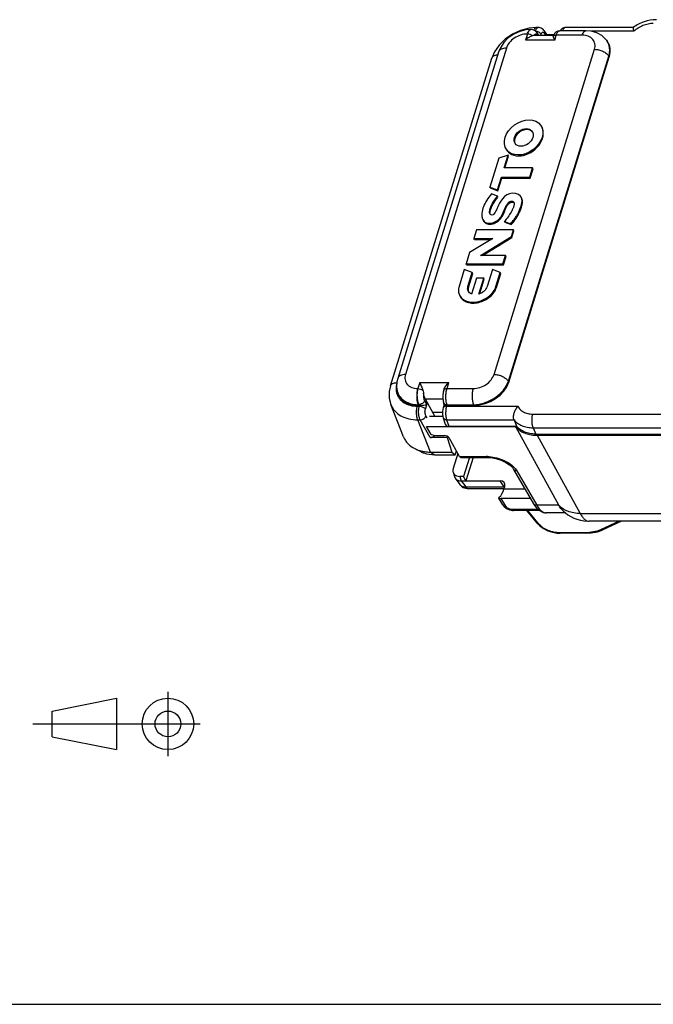
# Model space of a CAD drawing. Units: millimetres. Extents: x 18 to 413, y 0 to 290.
# Drawn here: x 265 to 328, y 7 to 105 of the extents above; entities that cross this region are included whole.
import ezdxf

# ---------------------------------------------------------------- set-up
doc = ezdxf.new("R2010")
doc.units = ezdxf.units.MM
doc.header["$LTSCALE"] = 23.1
doc.layers.get('0').update_dxf_attribs({"linetype": 'CONTINUOUS'})

msp = doc.modelspace()

# ---------------------------------------------------------------- linework, layer by layer
at = {"color": 7, "linetype": 'CONTINUOUS'}
for p, q in [((316.274, 104.342), (316.237, 104.342)), ((316.984, 104.537), (316.772, 104.537)), ((317.532, 104.228), (317.869, 103.737)), ((321.731, 104.223), (319.104, 104.223)), ((319.204, 104.297), (319.16, 104.223)), ((326.462, 104.537), (319.67, 104.537)), ((318.484, 103.741), (316.526, 103.741)), ((316.963, 103.878), (316.857, 104.022)), ((317.869, 103.737), (317.901, 103.839)), ((317.901, 103.839), (318.537, 103.839)), ((318.466, 103.664), (318.47, 103.707)), ((318.49, 103.757), (318.47, 103.707)), ((318.601, 103.952), (318.49, 103.757)), ((323.787, 103.263), (323.847, 103.182)), ((302.215, 68.747), (312.331, 101.484)), ((313.004, 102.091), (302.933, 69.501)), ((314.021, 69.14), (324.06, 101.626)), ((313.025, 91.502), (312.131, 88.607)), ((313.963, 91.794), (313.025, 91.502)), ((313.571, 90.525), (313.963, 91.794)), ((313.645, 90.525), (314.008, 91.7)), ((314.008, 91.7), (313.963, 91.794)), ((316.407, 90.525), (313.571, 90.525)), ((316.117, 89.585), (316.407, 90.525)), ((316.453, 90.431), (316.407, 90.525)), ((312.888, 88.316), (313.28, 89.585)), ((312.934, 88.222), (313.326, 89.491)), ((313.326, 89.491), (313.28, 89.585)), ((313.28, 89.585), (316.117, 89.585)), ((313.326, 89.491), (316.163, 89.491)), ((316.163, 89.491), (316.117, 89.585)), ((316.163, 89.491), (316.453, 90.431)), ((312.176, 88.514), (312.131, 88.607)), ((312.131, 88.607), (312.888, 88.316)), ((312.176, 88.514), (312.934, 88.222)), ((312.895, 87.689), (312.285, 87.924)), ((312.934, 88.222), (312.888, 88.316)), ((312.941, 87.596), (312.895, 87.689)), ((313.64, 85.089), (313.594, 85.182)), ((313.594, 85.182), (314.205, 84.947)), ((313.64, 85.089), (314.251, 84.854)), ((314.251, 84.854), (314.205, 84.947)), ((310.806, 84.321), (310.545, 83.475)), ((314.49, 84.321), (310.806, 84.321)), ((311.204, 81.783), (314.287, 83.663)), ((314.287, 83.663), (314.49, 84.321)), ((314.333, 83.569), (314.287, 83.663)), ((314.333, 83.569), (314.536, 84.227)), ((314.536, 84.227), (314.49, 84.321)), ((312.421, 83.475), (310.109, 82.065)), ((310.59, 83.381), (310.545, 83.475)), ((310.545, 83.475), (312.421, 83.475)), ((310.59, 83.381), (312.268, 83.381)), ((311.403, 81.783), (314.333, 83.569)), ((310.109, 82.065), (309.76, 80.937)), ((313.706, 81.783), (311.204, 81.783)), ((313.445, 80.937), (313.706, 81.783)), ((313.49, 80.843), (313.752, 81.689)), ((313.752, 81.689), (313.706, 81.783)), ((309.806, 80.843), (309.76, 80.937)), ((309.76, 80.937), (313.445, 80.937)), ((309.806, 80.843), (313.49, 80.843)), ((313.49, 80.843), (313.445, 80.937)), ((309.586, 80.373), (309.063, 78.681)), ((310.376, 80.069), (309.586, 80.373)), ((309.947, 78.681), (310.376, 80.069)), ((309.993, 78.587), (310.422, 79.976)), ((310.422, 79.976), (310.376, 80.069)), ((312.386, 80.373), (311.863, 78.681)), ((313.176, 80.069), (312.386, 80.373)), ((312.747, 78.681), (313.176, 80.069)), ((312.793, 78.587), (313.222, 79.976)), ((313.222, 79.976), (313.176, 80.069)), ((310.789, 79.495), (310.304, 77.929)), ((311.525, 79.495), (310.789, 79.495)), ((311.041, 77.929), (311.525, 79.495)), ((311.129, 77.971), (311.571, 79.402)), ((311.571, 79.402), (311.525, 79.495)), ((302.215, 68.747), (302.215, 68.747)), ((302.912, 68.165), (302.941, 68.068)), ((307.532, 68.325), (307.536, 68.339)), ((303.519, 63.67), (302.258, 66.882)), ((305.688, 67.471), (306.626, 65.696)), ((307.577, 66.848), (307.505, 67.093)), ((304.997, 66.799), (305.082, 66.799)), ((307.416, 66.088), (306.419, 66.088)), ((307.577, 66.852), (307.487, 66.562)), ((307.872, 66.799), (310.545, 66.799)), ((307.443, 65.696), (306.114, 65.696)), ((307.474, 65.576), (307.681, 64.929)), ((314.549, 65.354), (314.808, 64.723)), ((306.281, 63.894), (305.8, 64.683)), ((305.8, 64.683), (314.695, 64.683)), ((308.023, 64.723), (314.808, 64.723)), ((314.695, 64.683), (318.989, 56.874)), ((316.723, 63.939), (332.189, 63.939)), ((307.876, 63.596), (306.171, 63.596)), ((306.281, 63.894), (306.731, 63.791)), ((306.731, 63.791), (307.565, 63.791)), ((307.906, 63.694), (307.876, 63.596)), ((307.876, 63.596), (308.34, 62.143)), ((309.112, 61.701), (308.056, 63.56)), ((316.869, 63.821), (332.153, 63.821)), ((304.631, 62.492), (305.235, 62.187)), ((306.207, 62.143), (308.34, 62.143)), ((308.34, 62.143), (308.679, 61.881)), ((308.938, 62.006), (308.473, 60.499)), ((308.679, 61.881), (308.795, 62.258)), ((306.627, 61.881), (308.679, 61.881)), ((309.234, 61.603), (311.881, 61.603)), ((310.091, 61.603), (309.508, 59.719)), ((310.466, 61.603), (309.745, 59.27)), ((308.464, 60.142), (308.596, 59.693)), ((314.507, 60.418), (316.507, 56.979)), ((308.676, 59.532), (309.132, 58.911)), ((309.508, 59.719), (309.149, 59.719)), ((309.281, 59.27), (313.151, 59.27)), ((309.745, 59.27), (309.508, 59.719)), ((309.938, 58.503), (313.557, 58.503)), ((313.541, 58.453), (313.624, 58.722)), ((313.418, 56.886), (313.017, 57.546)), ((316.197, 57.512), (313.262, 57.512)), ((317.098, 56.299), (314.497, 56.299)), ((316.928, 54.971), (315.83, 56.299)), ((317.706, 56.066), (317.705, 56.066)), ((317.706, 56.066), (317.792, 56.062)), ((319.686, 56.062), (317.793, 56.062)), ((348.323, 55.231), (322.045, 55.231)), ((325.261, 55.231), (323.332, 54.355)), ((321.662, 54.04), (319.167, 54.04)), ((268.437, 36.285), (274.861, 37.57)), ((274.861, 37.57), (274.861, 32.43)), ((268.437, 33.715), (268.437, 36.285)), ((268.437, 33.715), (274.861, 32.43)), ((18, 7), (413, 7))]:
    msp.add_line(p, q, dxfattribs=at)
at = {"color": 9, "linetype": 'CONTINUOUS'}
for p, q in [((315.887, 103.887), (315.701, 103.287)), ((318.611, 103.287), (315.701, 103.287)), ((315.887, 103.887), (315.871, 103.887)), ((316.909, 103.741), (316.9, 103.753)), ((317.221, 103.741), (317.262, 103.875)), ((317.566, 103.972), (317.724, 103.741)), ((318.611, 103.287), (318.76, 103.769)), ((321.365, 103.769), (318.76, 103.769)), ((326.512, 104.159), (322.313, 104.159)), ((313.785, 102.483), (303.714, 69.893)), ((312.548, 69.893), (322.582, 102.364)), ((313.983, 69.212), (324.017, 101.684)), ((324.017, 101.684), (324.06, 101.626)), ((309.993, 78.587), (309.947, 78.681)), ((312.793, 78.587), (312.747, 78.681)), ((305.133, 69.088), (304.948, 68.488)), ((305.133, 69.088), (308.043, 69.088)), ((307.857, 68.488), (308.043, 69.088)), ((313.983, 69.212), (314.021, 69.14)), ((304.931, 68.488), (304.948, 68.488)), ((307.857, 68.488), (310.462, 68.488)), ((304.976, 66.871), (304.997, 66.799)), ((304.976, 66.871), (305.044, 66.871)), ((305.044, 66.871), (305.082, 66.799)), ((305.623, 67.261), (305.828, 66.874)), ((305.688, 67.471), (307.445, 67.471)), ((305.694, 66.441), (305.828, 66.874)), ((307.505, 67.093), (307.505, 67.091)), ((307.872, 66.799), (307.85, 66.871)), ((307.85, 66.871), (310.507, 66.871)), ((310.507, 66.871), (310.545, 66.799)), ((304.899, 66.725), (305.096, 66.725)), ((305.096, 66.725), (305.119, 66.8)), ((307.835, 66.8), (307.812, 66.725)), ((307.812, 66.725), (314.944, 66.725)), ((316.397, 65.942), (331.609, 65.942)), ((306.207, 62.143), (304.947, 65.354)), ((304.947, 65.354), (305.182, 65.354)), ((306.171, 63.596), (305.182, 65.354)), ((305.868, 65.557), (305.756, 65.756)), ((307.821, 65.354), (308.023, 64.723)), ((307.821, 65.354), (314.549, 65.354)), ((316.445, 64.57), (316.723, 63.939)), ((316.445, 64.57), (332.02, 64.57)), ((316.869, 63.821), (321.163, 56.013)), ((306.207, 62.143), (306.627, 61.881)), ((309.112, 61.701), (311.766, 61.701)), ((314.823, 60.267), (316.823, 56.829)), ((309.149, 59.719), (309.281, 59.27)), ((309.281, 59.27), (309.723, 58.669)), ((313.558, 58.669), (313.151, 59.27)), ((309.723, 58.669), (313.558, 58.669)), ((309.938, 58.503), (309.938, 58.503)), ((315.65, 58.453), (313.541, 58.453)), ((313.73, 56.744), (313.262, 57.512)), ((316.99, 56.396), (314.381, 56.396)), ((317.064, 54.926), (315.929, 56.299)), ((319.012, 56.829), (316.823, 56.829)), ((321.163, 56.013), (347.875, 56.013)), ((325.049, 55.231), (323.173, 54.378)), ((321.605, 54.087), (319.111, 54.087))]:
    msp.add_line(p, q, dxfattribs=at)
at = {"color": 2, "linetype": 'CONTINUOUS'}
for p, q in [((280, 38.212), (280, 31.788)), ((266.509, 35), (283.212, 35))]:
    msp.add_line(p, q, dxfattribs=at)
at = {"color": 7, "linetype": 'CONTINUOUS'}
for points in [[(316.773, 104.537), (316.043, 104.477), (315.196, 104.257), (314.389, 103.889), (313.661, 103.389), (313.05, 102.782), (312.587, 102.096), (312.331, 101.484)], [(316.237, 104.342), (315.738, 104.303), (315.11, 104.146), (314.513, 103.876), (313.975, 103.504), (313.523, 103.046), (313.181, 102.524), (313.004, 102.091)], [(316.857, 104.023), (316.743, 104.15), (316.528, 104.29), (316.274, 104.342)], [(317.532, 104.228), (317.443, 104.337), (317.262, 104.471), (317.062, 104.532), (316.984, 104.537)], [(319.105, 104.223), (318.913, 104.191), (318.743, 104.099), (318.601, 103.952)], [(319.67, 104.537), (319.5, 104.511), (319.337, 104.428), (319.204, 104.297)], [(323.788, 103.261), (323.717, 103.353), (323.316, 103.733), (322.815, 104.015), (322.237, 104.181), (321.731, 104.223)], [(312.133, 85.948), (312.101, 86.056), (312.1, 86.177), (312.126, 86.313), (312.169, 86.465), (312.228, 86.631), (312.307, 86.812), (312.41, 87.007), (312.541, 87.213), (312.703, 87.435), (312.895, 87.689)], [(315.277, 87.567), (315.195, 87.695), (314.981, 87.875), (314.692, 87.979), (314.371, 88.001), (314.08, 87.948), (313.832, 87.834), (313.6, 87.656), (313.385, 87.423), (313.219, 87.19), (313.098, 86.984), (313.005, 86.801), (312.927, 86.635), (312.858, 86.484), (312.794, 86.346), (312.733, 86.219), (312.672, 86.101), (312.613, 85.992), (312.545, 85.901), (312.459, 85.841), (312.359, 85.815), (312.267, 85.824), (312.189, 85.871), (312.133, 85.948)], [(302.933, 69.501), (302.852, 69.152), (302.826, 68.674), (302.898, 68.215), (302.912, 68.165)], [(302.215, 68.747), (302.097, 68.192), (302.094, 67.541), (302.258, 66.882)], [(307.532, 68.326), (307.483, 68.129), (307.444, 67.84), (307.437, 67.552), (307.465, 67.27), (307.505, 67.091)], [(307.487, 66.563), (307.451, 66.419), (307.417, 66.174), (307.414, 65.932), (307.442, 65.702), (307.475, 65.574)], [(311.881, 61.603), (312.217, 61.586), (312.738, 61.496), (313.256, 61.333), (313.726, 61.112), (314.109, 60.854), (314.383, 60.591), (314.506, 60.419)], [(313.418, 56.886), (313.536, 56.729), (313.795, 56.511), (314.086, 56.37), (314.381, 56.305), (314.498, 56.299)], [(316.507, 56.98), (316.751, 56.625), (317.087, 56.305), (317.448, 56.118), (317.705, 56.066)], [(319.307, 56.407), (319.453, 56.264), (319.68, 56.066), (319.934, 55.88), (320.206, 55.711), (320.506, 55.561), (320.828, 55.433), (321.17, 55.334), (321.53, 55.266), (321.905, 55.234), (322.046, 55.231)], [(316.928, 54.971), (317.131, 54.763), (317.491, 54.503), (317.915, 54.293), (318.378, 54.142), (318.852, 54.057), (319.167, 54.04)], [(321.662, 54.04), (322.233, 54.071), (322.881, 54.192), (323.333, 54.355)]]:
    msp.add_lwpolyline(points, dxfattribs=at)
for radius in [2.57, 1.285]:
    msp.add_circle((280, 35), radius, dxfattribs=at)
at = {"color": 9, "linetype": 'CONTINUOUS'}
for centre, radius, start, end in [((316.985, 104.357), 0.18, 90.29906, 103.09137), ((316.653, 103.329), 0.83, 76.89028, 83.79511), ((316.647, 103.299), 0.862, 64.6767, 76.94649), ((316.677, 103.363), 0.79, 60.05905, 64.64422), ((322.511, 102.324), 1.584, 32.71709, 36.271), ((304.396, 68.458), 1.623, 190.85793, 194.21078), ((304.374, 68.452), 1.6, 194.217, 195.60159), ((311.765, 58.051), 3.65, 88.1222, 89.98884), ((313.018, 59.135), 2.135, 40.3542, 43.38293), ((313.523, 57.839), 0.831, 84.16164, 87.56614), ((313.641, 57.022), 0.261, 211.33431, 221.3193), ((317.8, 56.77), 0.708, 254.52401, 262.38537), ((317.795, 56.739), 0.677, 262.43579, 265.33471), ((321.605, 59.517), 5.43, 269.99935, 270.58785)]:
    msp.add_arc(centre, radius, start, end, dxfattribs=at)
at = {"color": 7, "linetype": 'CONTINUOUS'}
for centre, radius, start, end in [((316.249, 66.033), 2.061, 220.92099, 222.56009), ((316.869, 67.795), 3.974, 267.71736, 270.00584), ((306.13, 65.663), 3.514, 255.57085, 258.22669), ((309.098, 59.842), 0.524, 196.48671, 216.28364), ((309.938, 59.503), 1, 216.30609, 269.98578)]:
    msp.add_arc(centre, radius, start, end, dxfattribs=at)
for centre, major_axis, ratio, start_param, end_param in [((321.281, 101.608), (2.708, 1.342), 0.716404, -0.59782, 0.125168), ((315.55, 93.471), (1.691, 1.234), 0.737624, -3.270733, -0.12914), ((315.55, 93.471), (0.845, 0.617), 0.737624, -0.000042, 2.95985), ((311.253, 69.158), (2.7, 1.31), 0.726598, -2.159761, -0.596561), ((305.747, 69.158), (2.708, 1.342), 0.716404, 3.016425, 4.106973), ((305.2, 67.192), (0.45, 0.218), 0.726598, -2.159761, -2.080091), ((307.997, 67.192), (0.451, 0.224), 0.716404, -2.255883, -2.176213), ((308.146, 65.115), (0.451, 0.221), 0.717793, 3.036432, 4.113749), ((306.29, 63.988), (0.451, 0.218), 0.723892, -2.159477, -1.062479), ((307.691, 63.554), (0.384, -0.111), 0.547202, 0.510492, 2.055109), ((309.227, 62.103), (-0.009, 0.5), 0.408201, -3.784826, -3.148935), ((309.399, 60.505), (0.903, 0.447), 0.716404, 8.826958, 10.390158), ((312.978, 58.72), (0.629, 0.313), 0.719065, 5.681989, 7.248224), ((312.658, 60.007), (-0.092, 2.5), 0.42676, -2.822558, -2.257252)]:
    msp.add_ellipse(centre, major_axis=major_axis, ratio=ratio, start_param=start_param, end_param=end_param, dxfattribs=at)
for major_axis in [(1.691, 1.234), (0.845, 0.617)]:
    msp.add_ellipse((315.505, 93.564), major_axis=major_axis, ratio=0.737624, dxfattribs=at)
for points, knots in [([(328.755, 105.321), (328.348, 105.321), (327.523, 105.173), (326.785, 104.782), (326.453, 104.534)], [0, 0, 0, 0, 0.495296, 1, 1, 1, 1]), ([(326.44, 104.501), (326.438, 104.483), (326.441, 104.438), (326.461, 104.323), (326.489, 104.228), (326.512, 104.159)], [0, 0, 0, 0, 0.157532, 0.381019, 1, 1, 1, 1]), ([(326.453, 104.534), (326.451, 104.533), (326.443, 104.524), (326.441, 104.511), (326.44, 104.501)], [0, 0, 0, 0, 0.186695, 1, 1, 1, 1]), ([(316.383, 103.716), (316.327, 103.699), (316.212, 103.651), (315.976, 103.519), (315.808, 103.387), (315.701, 103.287)], [0, 0, 0, 0, 0.215766, 0.460657, 1, 1, 1, 1]), ([(316.526, 103.741), (316.515, 103.741), (316.467, 103.739), (316.419, 103.727), (316.383, 103.716)], [0, 0, 0, 0, 0.21853, 1, 1, 1, 1]), ([(318.611, 103.287), (318.578, 103.36), (318.532, 103.461), (318.485, 103.587), (318.469, 103.64), (318.466, 103.664)], [0, 0, 0, 0, 0.591204, 0.821577, 1, 1, 1, 1]), ([(312.285, 87.924), (312.128, 87.726), (311.833, 87.32), (311.485, 86.677), (311.324, 86.104), (311.334, 85.66), (311.39, 85.451), (311.436, 85.356)], [0, 0, 0, 0, 0.267985, 0.531351, 0.774044, 0.88838, 1, 1, 1, 1]), ([(312.153, 86.129), (312.163, 86.193), (312.197, 86.322), (312.283, 86.578), (312.401, 86.827), (312.547, 87.064), (312.715, 87.302), (312.851, 87.476), (312.941, 87.596)], [0, 0, 0, 0, 0.115954, 0.235588, 0.481447, 0.606025, 0.732314, 1, 1, 1, 1]), ([(314.205, 84.947), (314.298, 85.048), (314.473, 85.25), (314.709, 85.566), (314.907, 85.894), (315.071, 86.23), (315.207, 86.574), (315.3, 86.862), (315.343, 87.093), (315.353, 87.26), (315.335, 87.42), (315.3, 87.52), (315.277, 87.567)], [0, 0, 0, 0, 0.139121, 0.272742, 0.401942, 0.528485, 0.654023, 0.777804, 0.836872, 0.893214, 0.947123, 1, 1, 1, 1]), ([(311.436, 85.356), (311.469, 85.291), (311.532, 85.198), (311.649, 85.103), (311.755, 85.047), (311.875, 85.01), (312.055, 84.982), (312.296, 84.996), (312.574, 85.082), (312.828, 85.216), (313.045, 85.394), (313.227, 85.612), (313.381, 85.867), (313.515, 86.155), (313.639, 86.457), (313.749, 86.705), (313.849, 86.884), (313.929, 86.999), (314.017, 87.094), (314.116, 87.164), (314.23, 87.203), (314.332, 87.204), (314.413, 87.187), (314.468, 87.164), (314.512, 87.128), (314.532, 87.098), (314.539, 87.083)], [0, 0, 0, 0, 0.049568, 0.074989, 0.101789, 0.130376, 0.160659, 0.225224, 0.292619, 0.357316, 0.419487, 0.482649, 0.549566, 0.622036, 0.698175, 0.771962, 0.80618, 0.837912, 0.867014, 0.89393, 0.920008, 0.947594, 0.962252, 0.975906, 0.988165, 1, 1, 1, 1]), ([(311.482, 85.263), (311.513, 85.201), (311.572, 85.112), (311.68, 85.02), (311.814, 84.944), (312.018, 84.891), (312.284, 84.894), (312.552, 84.963), (312.801, 85.078), (313.019, 85.234), (313.27, 85.498), (313.46, 85.831), (313.616, 86.197), (313.735, 86.483), (313.845, 86.71), (313.946, 86.868), (314.049, 86.993), (314.211, 87.112), (314.373, 87.115), (314.447, 87.095)], [0, 0, 0, 0, 0.049159, 0.074252, 0.100532, 0.157898, 0.221072, 0.28774, 0.353019, 0.415069, 0.476952, 0.610294, 0.684539, 0.759821, 0.830617, 0.86292, 0.892743, 0.945899, 1, 1, 1, 1]), ([(314.539, 87.083), (314.556, 87.048), (314.572, 86.965), (314.559, 86.837), (314.527, 86.705), (314.484, 86.576), (314.433, 86.453), (314.376, 86.335), (314.314, 86.219), (314.179, 85.98), (313.952, 85.624), (313.718, 85.327), (313.594, 85.182)], [0, 0, 0, 0, 0.052823, 0.112904, 0.176815, 0.239237, 0.299721, 0.359524, 0.419741, 0.481179, 0.737213, 1, 1, 1, 1]), ([(314.251, 84.854), (314.343, 84.954), (314.519, 85.156), (314.755, 85.473), (314.953, 85.801), (315.117, 86.137), (315.252, 86.481), (315.346, 86.769), (315.388, 87.001), (315.398, 87.167), (315.381, 87.327), (315.346, 87.427), (315.323, 87.474)], [0, 0, 0, 0, 0.139124, 0.272747, 0.401949, 0.528494, 0.654035, 0.777815, 0.836879, 0.893216, 0.947122, 1, 1, 1, 1]), ([(314.447, 87.095), (314.469, 87.089), (314.51, 87.074), (314.545, 87.046), (314.558, 87.031)], [0, 0, 0, 0, 0.530183, 1, 1, 1, 1]), ([(312.157, 85.912), (312.152, 85.929), (312.138, 86.001), (312.144, 86.075), (312.153, 86.129)], [0, 0, 0, 0, 0.246184, 1, 1, 1, 1]), ([(309.063, 78.681), (309.017, 78.533), (308.972, 78.229), (309.046, 77.929), (309.11, 77.799)], [0, 0, 0, 0, 0.517418, 1, 1, 1, 1]), ([(309.11, 77.799), (309.144, 77.73), (309.228, 77.599), (309.457, 77.37), (309.848, 77.168), (310.402, 77.088), (310.999, 77.162), (311.587, 77.382), (312.255, 77.82), (312.636, 78.32), (312.747, 78.681)], [0, 0, 0, 0, 0.050924, 0.102991, 0.213621, 0.33634, 0.469922, 0.609574, 0.748819, 1, 1, 1, 1]), ([(309.972, 78.223), (309.938, 78.29), (309.9, 78.446), (309.924, 78.604), (309.947, 78.681)], [0, 0, 0, 0, 0.482926, 1, 1, 1, 1]), ([(311.863, 78.681), (311.81, 78.508), (311.635, 78.266), (311.324, 78.042), (311.138, 77.96), (311.041, 77.929)], [0, 0, 0, 0, 0.472863, 0.73491, 1, 1, 1, 1]), ([(309.156, 77.706), (309.19, 77.637), (309.274, 77.505), (309.502, 77.276), (309.894, 77.075), (310.448, 76.995), (311.045, 77.069), (311.632, 77.289), (312.301, 77.727), (312.682, 78.226), (312.793, 78.587)], [0, 0, 0, 0, 0.050925, 0.102993, 0.213622, 0.33634, 0.469922, 0.609576, 0.74882, 1, 1, 1, 1]), ([(309.993, 78.587), (309.974, 78.527), (309.952, 78.405), (309.966, 78.281), (309.981, 78.224)], [0, 0, 0, 0, 0.515456, 1, 1, 1, 1]), ([(310.304, 77.929), (310.232, 77.957), (310.099, 78.035), (310.004, 78.157), (309.972, 78.223)], [0, 0, 0, 0, 0.516114, 1, 1, 1, 1]), ([(305.133, 69.088), (305.186, 68.972), (305.3, 68.719), (305.401, 68.46), (305.444, 68.316)], [0, 0, 0, 0, 0.460089, 1, 1, 1, 1]), ([(307.536, 68.339), (307.581, 68.485), (307.73, 68.757), (307.932, 68.985), (308.043, 69.088)], [0, 0, 0, 0, 0.503224, 1, 1, 1, 1]), ([(305.444, 68.316), (305.465, 68.246), (305.487, 68.152), (305.505, 68.056), (305.509, 68.032)], [0, 0, 0, 0, 0.752443, 1, 1, 1, 1]), ([(305.688, 67.471), (305.645, 67.553), (305.572, 67.737), (305.527, 67.93), (305.509, 68.032)], [0, 0, 0, 0, 0.471032, 1, 1, 1, 1]), ([(305.119, 66.8), (305.26, 66.809), (305.497, 66.831), (305.733, 66.858), (305.828, 66.874)], [0, 0, 0, 0, 0.593576, 1, 1, 1, 1]), ([(307.577, 66.848), (307.577, 66.846), (307.583, 66.84), (307.604, 66.831), (307.651, 66.82), (307.732, 66.808), (307.797, 66.803), (307.835, 66.8)], [0, 0, 0, 0, 0.030484, 0.081609, 0.263808, 0.569425, 1, 1, 1, 1]), ([(314.549, 65.354), (314.509, 65.453), (314.478, 65.691), (314.541, 66.054), (314.697, 66.416), (314.854, 66.63), (314.944, 66.725)], [0, 0, 0, 0, 0.215455, 0.469055, 0.737312, 1, 1, 1, 1]), ([(314.731, 64.639), (314.845, 64.515), (315.11, 64.289), (315.584, 64.039), (316.126, 63.877), (316.512, 63.832), (316.711, 63.824)], [0, 0, 0, 0, 0.229924, 0.471752, 0.728218, 1, 1, 1, 1]), ([(316.723, 63.939), (316.528, 63.939), (316.149, 63.971), (315.617, 64.121), (315.159, 64.368), (314.911, 64.597), (314.808, 64.723)], [0, 0, 0, 0, 0.274148, 0.531355, 0.77213, 1, 1, 1, 1]), ([(303.519, 63.67), (303.568, 63.545), (303.691, 63.304), (304.032, 62.869), (304.38, 62.619), (304.631, 62.492)], [0, 0, 0, 0, 0.242595, 0.487909, 1, 1, 1, 1]), ([(304.631, 62.492), (304.68, 62.468), (304.88, 62.373), (305.092, 62.302), (305.254, 62.26)], [0, 0, 0, 0, 0.243845, 1, 1, 1, 1]), ([(305.234, 62.187), (305.335, 62.136), (305.777, 61.95), (306.262, 61.88), (306.627, 61.881)], [0, 0, 0, 0, 0.236694, 1, 1, 1, 1]), ([(305.413, 62.223), (305.477, 62.21), (305.739, 62.163), (306.006, 62.143), (306.207, 62.143)], [0, 0, 0, 0, 0.244176, 1, 1, 1, 1]), ([(308.676, 59.532), (308.706, 59.49), (308.783, 59.413), (308.981, 59.3), (309.161, 59.27), (309.281, 59.27)], [0, 0, 0, 0, 0.227995, 0.468823, 1, 1, 1, 1]), ([(313.079, 57.646), (313.067, 57.636), (313.047, 57.618), (313.024, 57.59), (313.012, 57.567), (313.013, 57.551), (313.017, 57.546)], [0, 0, 0, 0, 0.373446, 0.654759, 0.852552, 1, 1, 1, 1]), ([(313.017, 57.546), (313.021, 57.538), (313.045, 57.525), (313.127, 57.512), (313.203, 57.512), (313.262, 57.512)], [0, 0, 0, 0, 0.109356, 0.296007, 1, 1, 1, 1]), ([(318.989, 56.874), (318.991, 56.871), (318.992, 56.862), (319.002, 56.848), (319.008, 56.836), (319.012, 56.829)], [0, 0, 0, 0, 0.23409, 0.491555, 1, 1, 1, 1]), ([(319.307, 56.407), (319.25, 56.466), (319.141, 56.601), (319.055, 56.75), (319.012, 56.829)], [0, 0, 0, 0, 0.478949, 1, 1, 1, 1])]:
    msp.add_open_spline(points, degree=3, knots=knots, dxfattribs=at)
at = {"color": 9, "linetype": 'CONTINUOUS'}
for points, knots in [([(315.871, 103.887), (315.891, 103.953), (315.934, 104.07), (316.021, 104.216), (316.12, 104.315), (316.2, 104.342), (316.237, 104.342)], [0, 0, 0, 0, 0.332552, 0.607149, 0.823605, 1, 1, 1, 1]), ([(316.074, 104.243), (316.032, 104.199), (315.958, 104.085), (315.909, 103.958), (315.887, 103.887)], [0, 0, 0, 0, 0.449307, 1, 1, 1, 1]), ([(316.193, 104.326), (316.182, 104.322), (316.138, 104.301), (316.1, 104.27), (316.074, 104.243)], [0, 0, 0, 0, 0.231775, 1, 1, 1, 1]), ([(316.274, 104.342), (316.254, 104.341), (316.226, 104.337), (316.199, 104.329), (316.193, 104.326)], [0, 0, 0, 0, 0.744267, 1, 1, 1, 1]), ([(316.772, 104.537), (316.749, 104.537), (316.699, 104.525), (316.631, 104.475), (316.57, 104.397), (316.536, 104.334), (316.52, 104.299)], [0, 0, 0, 0, 0.192295, 0.41346, 0.680706, 1, 1, 1, 1]), ([(316.676, 104.196), (316.681, 104.21), (316.7, 104.263), (316.724, 104.314), (316.744, 104.35)], [0, 0, 0, 0, 0.265892, 1, 1, 1, 1]), ([(316.744, 104.35), (316.751, 104.363), (316.778, 104.408), (316.812, 104.45), (316.84, 104.476)], [0, 0, 0, 0, 0.274875, 1, 1, 1, 1]), ([(316.84, 104.476), (316.848, 104.483), (316.879, 104.508), (316.916, 104.526), (316.944, 104.533)], [0, 0, 0, 0, 0.271167, 1, 1, 1, 1]), ([(317.532, 104.228), (317.556, 104.193), (317.587, 104.106), (317.578, 104.016), (317.566, 103.972)], [0, 0, 0, 0, 0.47672, 1, 1, 1, 1]), ([(318.76, 103.769), (318.78, 103.834), (318.823, 103.951), (318.894, 104.08), (318.959, 104.155), (319.018, 104.203), (319.071, 104.223), (319.104, 104.223)], [0, 0, 0, 0, 0.340687, 0.618718, 0.733532, 0.833444, 1, 1, 1, 1]), ([(319.67, 104.537), (319.645, 104.537), (319.589, 104.519), (319.518, 104.453), (319.454, 104.353), (319.42, 104.273), (319.403, 104.228)], [0, 0, 0, 0, 0.175221, 0.391177, 0.665308, 1, 1, 1, 1]), ([(321.365, 103.769), (321.385, 103.834), (321.428, 103.951), (321.514, 104.098), (321.613, 104.196), (321.694, 104.223), (321.731, 104.223)], [0, 0, 0, 0, 0.332545, 0.607142, 0.823603, 1, 1, 1, 1]), ([(328.45, 104.942), (328.1, 104.942), (327.388, 104.788), (326.774, 104.403), (326.512, 104.159)], [0, 0, 0, 0, 0.494156, 1, 1, 1, 1]), ([(315.871, 103.887), (315.646, 103.887), (315.186, 103.809), (314.564, 103.508), (314.063, 103.061), (313.845, 102.678), (313.785, 102.483)], [0, 0, 0, 0, 0.253213, 0.516212, 0.770122, 1, 1, 1, 1]), ([(316.383, 103.716), (316.315, 103.771), (316.154, 103.854), (315.977, 103.887), (315.887, 103.887)], [0, 0, 0, 0, 0.494535, 1, 1, 1, 1]), ([(316.677, 103.862), (316.664, 103.858), (316.608, 103.832), (316.568, 103.782), (316.544, 103.741)], [0, 0, 0, 0, 0.217253, 1, 1, 1, 1]), ([(316.9, 103.753), (316.884, 103.774), (316.852, 103.812), (316.795, 103.853), (316.735, 103.872), (316.695, 103.868), (316.677, 103.862)], [0, 0, 0, 0, 0.301476, 0.559332, 0.784805, 1, 1, 1, 1]), ([(316.9, 103.753), (316.912, 103.8), (316.92, 103.896), (316.884, 103.986), (316.857, 104.022)], [0, 0, 0, 0, 0.522392, 1, 1, 1, 1]), ([(317.071, 104.048), (317.092, 104.036), (317.164, 103.99), (317.229, 103.928), (317.262, 103.875)], [0, 0, 0, 0, 0.275221, 1, 1, 1, 1]), ([(317.262, 103.875), (317.276, 103.919), (317.305, 103.992), (317.378, 104.06), (317.442, 104.067), (317.488, 104.051), (317.53, 104.018), (317.554, 103.989), (317.566, 103.972)], [0, 0, 0, 0, 0.312236, 0.538495, 0.636418, 0.739698, 0.859183, 1, 1, 1, 1]), ([(318.637, 103.757), (318.619, 103.753), (318.556, 103.735), (318.496, 103.7), (318.466, 103.664)], [0, 0, 0, 0, 0.282997, 1, 1, 1, 1]), ([(318.76, 103.769), (318.749, 103.769), (318.708, 103.768), (318.667, 103.763), (318.637, 103.757)], [0, 0, 0, 0, 0.260512, 1, 1, 1, 1]), ([(322.582, 102.364), (322.61, 102.453), (322.646, 102.633), (322.635, 102.901), (322.556, 103.15), (322.413, 103.368), (322.212, 103.545), (321.869, 103.723), (321.567, 103.769), (321.365, 103.769)], [0, 0, 0, 0, 0.126782, 0.246656, 0.362451, 0.478074, 0.597431, 0.723541, 1, 1, 1, 1]), ([(313.785, 102.483), (313.691, 102.483), (313.514, 102.468), (313.276, 102.393), (313.095, 102.269), (313.023, 102.151), (313.004, 102.091)], [0, 0, 0, 0, 0.303783, 0.569973, 0.797793, 1, 1, 1, 1]), ([(322.582, 102.364), (322.725, 102.364), (323.016, 102.327), (323.423, 102.186), (323.772, 101.975), (323.954, 101.785), (324.017, 101.684)], [0, 0, 0, 0, 0.260774, 0.529676, 0.782551, 1, 1, 1, 1]), ([(324.017, 101.684), (324.09, 101.94), (324.135, 102.344), (324.02, 102.851), (323.91, 103.077), (323.844, 103.181)], [0, 0, 0, 0, 0.517807, 0.761289, 1, 1, 1, 1]), ([(312.331, 101.484), (312.346, 101.53), (312.399, 101.621), (312.532, 101.721), (312.709, 101.786), (312.841, 101.804), (312.912, 101.808)], [0, 0, 0, 0, 0.205791, 0.434522, 0.698764, 1, 1, 1, 1]), ([(303.714, 69.893), (303.62, 69.893), (303.443, 69.878), (303.205, 69.803), (303.024, 69.679), (302.952, 69.561), (302.933, 69.501)], [0, 0, 0, 0, 0.303783, 0.569973, 0.797793, 1, 1, 1, 1]), ([(303.714, 69.893), (303.686, 69.804), (303.65, 69.625), (303.661, 69.356), (303.739, 69.107), (303.883, 68.889), (304.084, 68.712), (304.427, 68.535), (304.728, 68.488), (304.931, 68.488)], [0, 0, 0, 0, 0.126782, 0.246656, 0.362451, 0.478074, 0.597431, 0.723541, 1, 1, 1, 1]), ([(310.462, 68.488), (310.687, 68.488), (311.146, 68.567), (311.769, 68.868), (312.269, 69.315), (312.487, 69.698), (312.548, 69.893)], [0, 0, 0, 0, 0.253213, 0.516212, 0.770122, 1, 1, 1, 1]), ([(312.548, 69.893), (312.69, 69.893), (312.981, 69.856), (313.389, 69.714), (313.738, 69.503), (313.92, 69.313), (313.983, 69.212)], [0, 0, 0, 0, 0.260774, 0.529676, 0.782551, 1, 1, 1, 1]), ([(302.215, 68.747), (302.23, 68.796), (302.288, 68.893), (302.435, 68.996), (302.627, 69.059), (302.771, 69.073), (302.847, 69.074)], [0, 0, 0, 0, 0.203124, 0.431141, 0.696827, 1, 1, 1, 1]), ([(302.827, 68.932), (302.796, 68.802), (302.759, 68.541), (302.778, 68.277), (302.802, 68.152)], [0, 0, 0, 0, 0.51178, 1, 1, 1, 1]), ([(310.507, 66.871), (310.879, 66.881), (311.638, 67.027), (312.501, 67.453), (313.107, 67.923), (313.601, 68.435), (313.876, 68.894), (313.983, 69.212)], [0, 0, 0, 0, 0.252823, 0.516822, 0.646813, 0.771948, 1, 1, 1, 1]), ([(302.832, 68.022), (302.859, 67.926), (302.931, 67.738), (303.092, 67.481), (303.302, 67.255), (303.648, 66.997), (304.186, 66.777), (304.655, 66.725), (304.899, 66.725)], [0, 0, 0, 0, 0.11431, 0.228691, 0.345094, 0.465236, 0.720595, 1, 1, 1, 1]), ([(302.912, 68.165), (302.94, 68.071), (303.013, 67.889), (303.231, 67.551), (303.637, 67.2), (304.265, 66.939), (304.733, 66.877), (304.976, 66.871)], [0, 0, 0, 0, 0.112379, 0.225703, 0.461452, 0.718629, 1, 1, 1, 1]), ([(304.931, 68.488), (304.892, 68.361), (304.839, 68.084), (304.821, 67.66), (304.861, 67.247), (304.929, 66.986), (304.976, 66.871)], [0, 0, 0, 0, 0.243348, 0.511292, 0.773282, 1, 1, 1, 1]), ([(304.948, 68.488), (304.908, 68.361), (304.859, 68.084), (304.851, 67.659), (304.907, 67.244), (304.99, 66.985), (305.044, 66.871)], [0, 0, 0, 0, 0.242095, 0.508844, 0.770822, 1, 1, 1, 1]), ([(304.948, 68.488), (305.037, 68.488), (305.215, 68.455), (305.376, 68.372), (305.444, 68.316)], [0, 0, 0, 0, 0.505465, 1, 1, 1, 1]), ([(305.509, 68.032), (305.491, 67.896), (305.495, 67.689), (305.55, 67.431), (305.596, 67.313), (305.623, 67.261)], [0, 0, 0, 0, 0.522235, 0.77535, 1, 1, 1, 1]), ([(307.532, 68.326), (307.535, 68.334), (307.547, 68.364), (307.568, 68.391), (307.587, 68.407)], [0, 0, 0, 0, 0.24215, 1, 1, 1, 1]), ([(307.587, 68.407), (307.619, 68.436), (307.709, 68.478), (307.805, 68.488), (307.857, 68.488)], [0, 0, 0, 0, 0.450829, 1, 1, 1, 1]), ([(307.85, 66.871), (307.811, 66.987), (307.757, 67.249), (307.733, 67.661), (307.762, 68.084), (307.818, 68.361), (307.857, 68.488)], [0, 0, 0, 0, 0.224242, 0.486106, 0.755312, 1, 1, 1, 1]), ([(310.462, 68.488), (310.423, 68.361), (310.37, 68.084), (310.352, 67.66), (310.392, 67.247), (310.459, 66.986), (310.507, 66.871)], [0, 0, 0, 0, 0.243348, 0.511292, 0.773282, 1, 1, 1, 1]), ([(302.258, 66.882), (302.303, 66.767), (302.414, 66.544), (302.72, 66.137), (303.253, 65.721), (304.053, 65.42), (304.642, 65.356), (304.947, 65.354)], [0, 0, 0, 0, 0.112828, 0.226805, 0.463655, 0.720505, 1, 1, 1, 1]), ([(305.623, 67.261), (305.604, 67.21), (305.539, 67.109), (305.4, 66.99), (305.23, 66.903), (305.105, 66.875), (305.044, 66.871)], [0, 0, 0, 0, 0.225588, 0.481394, 0.747422, 1, 1, 1, 1]), ([(307.505, 67.091), (307.513, 67.065), (307.529, 67.032), (307.551, 67.004), (307.557, 66.997)], [0, 0, 0, 0, 0.744362, 1, 1, 1, 1]), ([(307.557, 66.997), (307.563, 66.991), (307.585, 66.968), (307.612, 66.947), (307.633, 66.935)], [0, 0, 0, 0, 0.242461, 1, 1, 1, 1]), ([(307.633, 66.935), (307.648, 66.925), (307.716, 66.891), (307.792, 66.875), (307.85, 66.871)], [0, 0, 0, 0, 0.23464, 1, 1, 1, 1]), ([(304.947, 65.354), (304.905, 65.449), (304.844, 65.668), (304.808, 66.018), (304.821, 66.38), (304.866, 66.616), (304.899, 66.725)], [0, 0, 0, 0, 0.22372, 0.485592, 0.755082, 1, 1, 1, 1]), ([(305.182, 65.354), (305.134, 65.448), (305.063, 65.667), (305.015, 66.017), (305.02, 66.38), (305.063, 66.616), (305.096, 66.725)], [0, 0, 0, 0, 0.226163, 0.488161, 0.756378, 1, 1, 1, 1]), ([(305.096, 66.725), (305.156, 66.725), (305.277, 66.709), (305.447, 66.651), (305.592, 66.562), (305.668, 66.483), (305.694, 66.441)], [0, 0, 0, 0, 0.260745, 0.529681, 0.782574, 1, 1, 1, 1]), ([(305.756, 65.756), (305.73, 65.802), (305.689, 65.911), (305.659, 66.087), (305.657, 66.268), (305.677, 66.387), (305.694, 66.441)], [0, 0, 0, 0, 0.228469, 0.49049, 0.757572, 1, 1, 1, 1]), ([(307.812, 66.725), (307.773, 66.725), (307.7, 66.719), (307.601, 66.688), (307.526, 66.637), (307.495, 66.588), (307.487, 66.563)], [0, 0, 0, 0, 0.303372, 0.569827, 0.797723, 1, 1, 1, 1]), ([(307.812, 66.725), (307.778, 66.616), (307.732, 66.38), (307.71, 66.019), (307.735, 65.67), (307.785, 65.449), (307.821, 65.354)], [0, 0, 0, 0, 0.24629, 0.516973, 0.7786, 1, 1, 1, 1]), ([(314.944, 66.725), (314.998, 66.605), (315.155, 66.378), (315.497, 66.126), (315.924, 65.973), (316.236, 65.942), (316.397, 65.942)], [0, 0, 0, 0, 0.226925, 0.464751, 0.721621, 1, 1, 1, 1]), ([(316.397, 65.942), (316.364, 65.833), (316.319, 65.596), (316.306, 65.235), (316.342, 64.885), (316.403, 64.665), (316.445, 64.57)], [0, 0, 0, 0, 0.244918, 0.514408, 0.77628, 1, 1, 1, 1]), ([(305.182, 65.354), (305.243, 65.358), (305.368, 65.387), (305.537, 65.475), (305.674, 65.599), (305.738, 65.703), (305.756, 65.756)], [0, 0, 0, 0, 0.250925, 0.515699, 0.771819, 1, 1, 1, 1]), ([(307.821, 65.354), (307.781, 65.356), (307.703, 65.369), (307.599, 65.415), (307.518, 65.483), (307.485, 65.543), (307.475, 65.574)], [0, 0, 0, 0, 0.280381, 0.539261, 0.776366, 1, 1, 1, 1]), ([(314.549, 65.354), (314.65, 65.228), (314.894, 64.999), (315.348, 64.752), (315.875, 64.602), (316.251, 64.57), (316.445, 64.57)], [0, 0, 0, 0, 0.227769, 0.46843, 0.725659, 1, 1, 1, 1]), ([(311.766, 61.701), (311.78, 61.674), (311.808, 61.629), (311.859, 61.603), (311.881, 61.603)], [0, 0, 0, 0, 0.579956, 1, 1, 1, 1]), ([(311.884, 61.699), (312.138, 61.691), (312.652, 61.623), (313.385, 61.395), (314.041, 61.06), (314.416, 60.764), (314.569, 60.601)], [0, 0, 0, 0, 0.257257, 0.521223, 0.774035, 1, 1, 1, 1]), ([(314.823, 60.267), (314.759, 60.266), (314.661, 60.282), (314.558, 60.349), (314.521, 60.394), (314.507, 60.418)], [0, 0, 0, 0, 0.530221, 0.770216, 1, 1, 1, 1]), ([(314.645, 60.517), (314.662, 60.497), (314.727, 60.418), (314.785, 60.333), (314.823, 60.267)], [0, 0, 0, 0, 0.26025, 1, 1, 1, 1]), ([(309.132, 58.911), (309.163, 58.87), (309.238, 58.794), (309.432, 58.685), (309.608, 58.663), (309.723, 58.669)], [0, 0, 0, 0, 0.232899, 0.474088, 1, 1, 1, 1]), ([(309.723, 58.669), (309.738, 58.644), (309.768, 58.6), (309.821, 58.546), (309.878, 58.512), (309.919, 58.503), (309.938, 58.503)], [0, 0, 0, 0, 0.306707, 0.57006, 0.796095, 1, 1, 1, 1]), ([(313.558, 58.669), (313.561, 58.664), (313.572, 58.646), (313.583, 58.629), (313.593, 58.616)], [0, 0, 0, 0, 0.259445, 1, 1, 1, 1]), ([(313.445, 56.85), (313.477, 56.813), (313.569, 56.755), (313.675, 56.742), (313.73, 56.744)], [0, 0, 0, 0, 0.469324, 1, 1, 1, 1]), ([(314.381, 56.396), (314.312, 56.396), (314.173, 56.42), (313.938, 56.519), (313.79, 56.645), (313.73, 56.744)], [0, 0, 0, 0, 0.272478, 0.546246, 1, 1, 1, 1]), ([(314.497, 56.299), (314.475, 56.299), (314.424, 56.325), (314.396, 56.37), (314.381, 56.396)], [0, 0, 0, 0, 0.419787, 1, 1, 1, 1]), ([(316.823, 56.829), (316.759, 56.827), (316.661, 56.843), (316.558, 56.91), (316.521, 56.955), (316.507, 56.979)], [0, 0, 0, 0, 0.530221, 0.770216, 1, 1, 1, 1]), ([(316.823, 56.829), (316.914, 56.671), (317.101, 56.4), (317.363, 56.19), (317.495, 56.13)], [0, 0, 0, 0, 0.555567, 1, 1, 1, 1]), ([(317.495, 56.13), (317.505, 56.126), (317.543, 56.109), (317.582, 56.096), (317.611, 56.088)], [0, 0, 0, 0, 0.254848, 1, 1, 1, 1]), ([(321.163, 56.013), (320.945, 56.011), (320.519, 56.042), (319.918, 56.205), (319.396, 56.478), (319.109, 56.733), (318.988, 56.873)], [0, 0, 0, 0, 0.271972, 0.528412, 0.769959, 1, 1, 1, 1]), ([(321.163, 56.013), (321.225, 55.896), (321.35, 55.689), (321.568, 55.435), (321.798, 55.272), (321.968, 55.231), (322.046, 55.231)], [0, 0, 0, 0, 0.320753, 0.589025, 0.810135, 1, 1, 1, 1]), ([(316.928, 54.971), (316.942, 54.953), (316.987, 54.925), (317.038, 54.923), (317.064, 54.926)], [0, 0, 0, 0, 0.465187, 1, 1, 1, 1]), ([(319.111, 54.087), (318.915, 54.087), (318.516, 54.132), (317.948, 54.303), (317.447, 54.563), (317.17, 54.798), (317.064, 54.926)], [0, 0, 0, 0, 0.259151, 0.526892, 0.780259, 1, 1, 1, 1]), ([(319.167, 54.04), (319.162, 54.04), (319.137, 54.046), (319.121, 54.069), (319.111, 54.087)], [0, 0, 0, 0, 0.203478, 1, 1, 1, 1]), ([(321.662, 54.04), (321.657, 54.04), (321.631, 54.046), (321.615, 54.069), (321.605, 54.087)], [0, 0, 0, 0, 0.203475, 1, 1, 1, 1]), ([(323.173, 54.378), (322.954, 54.279), (322.453, 54.134), (321.936, 54.09), (321.661, 54.087)], [0, 0, 0, 0, 0.466282, 1, 1, 1, 1]), ([(323.333, 54.354), (323.309, 54.344), (323.25, 54.338), (323.197, 54.362), (323.173, 54.378)], [0, 0, 0, 0, 0.467898, 1, 1, 1, 1])]:
    msp.add_open_spline(points, degree=3, knots=knots, dxfattribs=at)
at = {"color": 7, "linetype": 'CONTINUOUS'}
msp.add_open_spline([(317.043, 103.744), (317.021, 103.791), (316.994, 103.836), (316.963, 103.878)], degree=3, dxfattribs=at)

doc.saveas('drawing.dxf')
